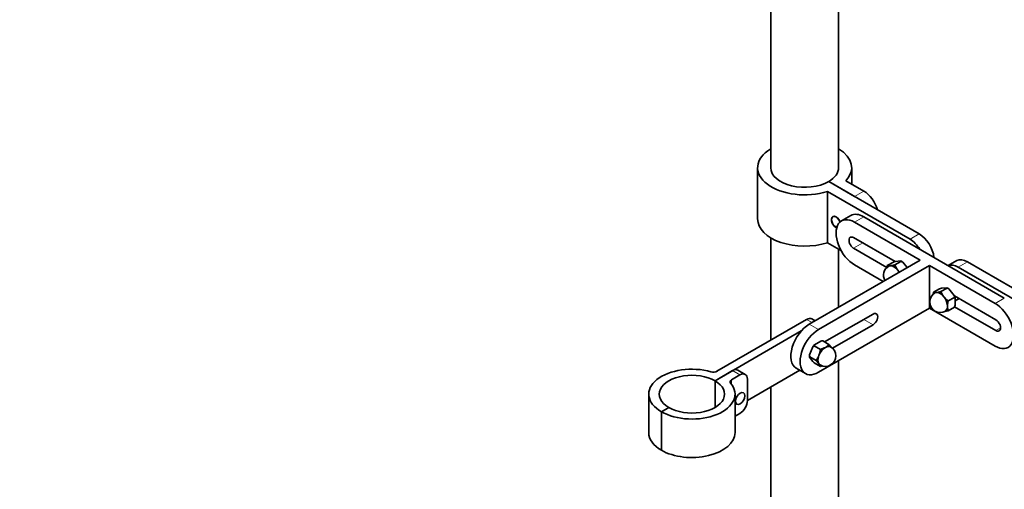
# Model space of a CAD drawing. Units: millimetres. Extents: x 0 to 1425, y 0 to 2747.
# Drawn here: x 0 to 377, y 516 to 696 of the extents above; entities that cross this region are included whole.
import ezdxf
from ezdxf import colors
from ezdxf.entities.mleader import LeaderData, LeaderLine
from ezdxf.math import Vec2, Vec3

# ---------------------------------------------------------------- set-up
doc = ezdxf.new("R2010")
doc.units = ezdxf.units.MM
doc.layers.add('DV6_Défaut', color=7, linetype='Continuous')
doc.layers.add('Défaut', color=7, linetype='Continuous')

# ---------------------------------------------------------------- blocks, each defined once
blk = doc.blocks.new('_DOT')
at = {"color": 0}
blk.add_line((0, 0), (-1, 0), dxfattribs=at)
at = {"color": 0, "const_width": 0.333}
blk.add_lwpolyline([(-0.1665, 0, 1), (0.1665, 0, 1)], format="xyb", close=True, dxfattribs=at)
blk = doc.blocks.new('SE5')
at = {"layer": 'DV6_Défaut', "color": 7, "linetype": 'Continuous', "lineweight": 35}
for p, q in [((287.26, 736.07), (287.26, 639.16)), ((313.26, 639.16), (313.26, 716.42)), ((282.26, 639.16), (282.26, 619.56)), ((318.26, 632.85), (318.26, 639.16)), ((319.35, 628.14), (309.46, 633.85)), ((344.1, 613.85), (309.46, 633.85)), ((316.03, 634.14), (322.89, 630.18)), ((308.95, 630.06), (340.57, 611.81)), ((308.95, 630.06), (308.95, 610.46)), ((317.89, 620.88), (314.35, 618.83)), ((319.35, 618.34), (344.46, 603.85)), ((322.89, 620.38), (376.63, 589.35)), ((287.26, 612.38), (287.26, 573.22)), ((308.95, 610.46), (314.3, 607.37)), ((319, 612.42), (334.83, 603.28)), ((313.26, 585.84), (313.26, 607.98)), ((331.71, 601), (319, 608.34)), ((344.46, 603.85), (302.03, 579.35)), ((334.2, 603.08), (331.87, 601.73)), ((334.94, 603.32), (334.2, 603.08)), ((337.03, 603.33), (334.7, 601.98)), ((337, 603.5), (334.94, 603.32)), ((337.03, 603.33), (337, 603.5)), ((337.77, 603.05), (337.03, 603.33)), ((339.46, 600.96), (337.77, 603.05)), ((358.49, 603.63), (355.2, 601.73)), ((362.49, 603.23), (393.33, 585.43)), ((347.99, 601.8), (305.57, 577.31)), ((330.31, 595.68), (319.35, 602.01)), ((331.87, 601.73), (331.74, 601.02)), ((332.65, 601.66), (331.87, 601.73)), ((333, 601.69), (332.65, 601.66)), ((333.36, 601.73), (333, 601.69)), ((334.7, 601.98), (333.36, 601.73)), ((335.48, 600.5), (334.7, 601.98)), ((335.83, 600.06), (335.48, 600.5)), ((336.18, 599.62), (335.83, 600.06)), ((336.57, 599.29), (336.18, 599.62)), ((347.99, 601.8), (373.09, 587.31)), ((347.99, 601.8), (347.99, 585.47)), ((390.57, 582.94), (358.95, 601.19)), ((349.55, 591.53), (349.42, 590.81)), ((351.88, 592.87), (349.55, 591.53)), ((350.33, 591.46), (349.55, 591.53)), ((350.68, 591.49), (350.33, 591.46)), ((351.03, 591.52), (350.68, 591.49)), ((352.38, 591.78), (351.03, 591.52)), ((352.62, 593.11), (351.88, 592.87)), ((354.71, 593.12), (352.38, 591.78)), ((353.15, 590.29), (352.38, 591.78)), ((354.68, 593.29), (352.62, 593.11)), ((354.71, 593.12), (354.68, 593.29)), ((355.45, 592.85), (354.71, 593.12)), ((357.5, 590.29), (355.45, 592.85)), ((353.51, 589.85), (353.15, 590.29)), ((353.86, 589.41), (353.51, 589.85)), ((355.21, 588.26), (353.86, 589.41)), ((354.92, 586.68), (355.21, 588.26)), ((357.54, 589.6), (355.21, 588.26)), ((357.54, 589.6), (357.5, 590.29)), ((357.57, 590.15), (373.45, 580.98)), ((357.89, 586.55), (357.89, 589.29)), ((357.89, 588.3), (359.33, 589.13)), ((305.57, 560.98), (347.99, 585.47)), ((373.09, 570.98), (347.99, 585.47)), ((353.8, 584.22), (353.86, 584.23)), ((353.86, 584.23), (355.21, 584.49)), ((354.92, 586.21), (354.92, 586.68)), ((354.92, 585.74), (354.92, 586.21)), ((357.54, 585.83), (355.21, 584.49)), ((373.45, 576.9), (357.64, 586.03)), ((266.73, 561.37), (301.01, 581.16)), ((304.26, 580.64), (303.01, 581.36)), ((307.91, 572.54), (326.43, 583.23)), ((298.95, 576.75), (265.97, 557.71)), ((326.43, 579.15), (310.89, 570.17)), ((306.4, 572.89), (304.03, 571.52)), ((307.2, 572.94), (309.53, 571.6)), ((303.36, 570.69), (302.17, 567.63)), ((303.94, 571.06), (303.36, 570.69)), ((303.94, 571.06), (306.26, 569.71)), ((306.26, 569.71), (305.94, 567.97)), ((307.77, 570.26), (306.26, 569.71)), ((308.18, 570.49), (307.77, 570.26)), ((308.59, 570.73), (308.18, 570.49)), ((310.43, 570.56), (309.53, 571.6)), ((310.46, 570.51), (310.43, 570.56)), ((302.17, 567.63), (302.3, 566.85)), ((302.3, 566.85), (302.17, 566.74)), ((302.17, 566.74), (303.36, 565.05)), ((302.3, 566.85), (304.63, 565.51)), ((303.36, 565.05), (303.94, 564.53)), ((305.53, 566.92), (304.63, 565.51)), ((304.63, 565.51), (305.53, 564.47)), ((305.73, 567.44), (305.53, 566.92)), ((305.94, 567.97), (305.73, 567.44)), ((313.26, 257.77), (313.26, 565.42)), ((272.69, 561.59), (265.97, 557.71)), ((277.51, 560.16), (274.69, 561.79)), ((298.39, 561.74), (278.34, 550.16)), ((297.03, 562.53), (300.57, 560.48)), ((303.94, 564.53), (306.26, 563.18)), ((305.53, 564.47), (305.73, 564.18)), ((305.73, 564.18), (305.94, 563.89)), ((305.94, 563.89), (306.26, 563.18)), ((306.26, 563.18), (306.95, 563.43)), ((265.97, 547.51), (265.97, 557.71)), ((265.97, 557.71), (265.97, 547.51)), ((272.33, 558.12), (275.51, 559.96)), ((278.34, 550.16), (278.34, 558.33)), ((287.26, 555.31), (287.26, 257.77)), ((240.63, 552.61), (240.63, 537.91)), ((273.63, 537.91), (273.63, 552.61)), ((248.29, 547.51), (245.46, 545.87)), ((248.29, 547.51), (245.46, 545.87)), ((273.63, 549.18), (274.31, 548.79)), ((245.46, 531.18), (245.46, 545.87)), ((245.46, 545.87), (245.46, 531.18)), ((273.63, 544.17), (275.51, 545.26))]:
    blk.add_line(p, q, dxfattribs=at)
at = {"layer": 'DV6_Défaut', "color": 7, "linetype": 'Continuous', "lineweight": 18}
for p, q in [((319.35, 628.14), (322.89, 630.18)), ((319.35, 618.34), (322.89, 620.38)), ((319, 608.34), (322.54, 610.38)), ((340.57, 611.81), (344.1, 613.85)), ((362.49, 603.23), (358.95, 601.19)), ((373.09, 587.31), (376.63, 589.35)), ((303.09, 579.96), (301.01, 581.16)), ((322.89, 581.19), (326.43, 579.15)), ((305.57, 577.31), (302.03, 579.35)), ((373.45, 576.9), (375.22, 577.92)), ((275.51, 559.96), (272.69, 561.59)), ((272.33, 558.12), (272.33, 556.31))]:
    blk.add_line(p, q, dxfattribs=at)
at = {"layer": 'DV6_Défaut', "color": 7, "linetype": 'Continuous', "lineweight": 35}
for centre, radius, start, end in [((334.42, 598.05), 4, 120, 210), ((352.09, 587.84), 4, 120, 240), ((356.24, 587.76), 2.25, 42.8229, 54.8543), ((352.09, 587.84), 4, 240, 300), ((359.76, 586.19), 4.86, 185.306, 200.4594), ((347.76, 591.1), 11.11, 331.6861, 335.8396), ((307.53, 561.84), 11.11, 91.6861, 95.8396), ((306.18, 570.86), 2.25, 162.8229, 174.8543), ((305.78, 574.69), 4.86, 305.306, 320.4594), ((308.18, 567.23), 4, 0, 60), ((308.18, 567.23), 4, 240, 0)]:
    blk.add_arc(centre, radius, start, end, dxfattribs=at)
for centre, major_axis, start_param, end_param in [((300.26, 639.16), (18, 0), 2.377806, 5.216307), ((300.26, 639.16), (-18, 0), 2.637675, 3.905379), ((300.26, 639.16), (13, 0), 3.141593, 5.497787), ((300.26, 639.16), (-13, 0), 2.356194, 3.141593), ((322.89, 623.65), (-4, 6.93), 4.311388, 5.497787), ((322.89, 612.21), (5, -8.66), 2.356194, 3.141593), ((300.26, 619.56), (18, 0), 3.141593, 5.216307), ((312.28, 618.34), (1.25, -2.17), 1.299347, 5.627339), ((312.28, 618.34), (1.2, -2.08), 1.282167, 5.644519), ((319.35, 610.17), (5, -8.66), 2.356194, 5.497787), ((319, 610.38), (1.25, -2.17), 2.356194, 5.497787), ((340.57, 605.27), (4, -6.93), 1.63346, 2.356194), ((344.1, 607.32), (-4, 6.93), 4.052319, 5.497787), ((337.39, 599.76), (-2.17, 3.76), -0.91205, -0.658747), ((362.49, 596.7), (4, -6.93), 2.356194, 3.141593), ((334.42, 598.05), (2.02, -3.5), 3.023141, 3.317461), ((334.42, 598.05), (2, -3.46), 2.879793, 3.141593), ((334.42, 598.05), (-2, 3.46), 4.974188, 6.021386), ((334.42, 598.05), (-2.02, 3.5), 5.117536, 5.878038), ((334.42, 598.05), (-2, 3.46), 4.712389, 4.974188), ((334.42, 598.05), (-2.02, 3.5), 4.712389, 4.830841), ((358.95, 594.66), (4, -6.93), 2.356194, 3.078929), ((352.09, 587.84), (2.02, -3.5), 3.023141, 3.317461), ((352.09, 587.84), (2, -3.46), 2.879793, 3.141593), ((352.09, 587.84), (-2, 3.46), 4.974188, 6.021386), ((352.09, 587.84), (-2.02, 3.5), 5.117536, 5.878038), ((355.06, 589.56), (-2.17, 3.76), -0.91205, -0.658747), ((352.09, 587.84), (-2, 3.46), 3.926991, 4.974188), ((352.09, 587.84), (-2.02, 3.5), 4.070338, 4.830841), ((355.06, 589.56), (2.17, -3.76), 1.182345, 1.435649), ((326.43, 581.19), (-1.25, -2.17), 0.785398, 3.926991), ((352.09, 587.84), (-2.02, 3.5), 3.023141, 3.783643), ((352.09, 587.84), (-2, 3.46), 3.141593, 3.926991), ((373.09, 579.15), (-5, 8.66), 2.356194, 5.497787), ((301.01, 577.9), (-2, -3.46), 3.141593, 3.926991), ((373.45, 578.94), (-1.25, 2.17), 2.356194, 5.497787), ((302.03, 571.19), (5, 8.66), 0.785398, 3.141593), ((305.57, 569.14), (5, 8.66), 0.785398, 3.926991), ((305.21, 568.94), (2.17, 3.76), 1.182345, 1.435649), ((308.18, 567.23), (-2, -3.46), 3.926991, 4.974188), ((308.18, 567.23), (-2.02, -3.5), 4.070338, 4.830841), ((308.18, 567.23), (-2, -3.46), 3.141593, 3.926991), ((308.18, 567.23), (-2.02, -3.5), 3.023141, 3.783643), ((305.21, 568.94), (-2.17, -3.76), -0.91205, -0.658747), ((308.18, 567.23), (-2, -3.46), 4.974188, 6.021386), ((308.18, 567.23), (-2.02, -3.5), 5.117536, 5.878038), ((257.13, 552.61), (16.5, 0), 1.11217, 3.926991), ((265.32, 562.19), (2, 0), 4.253763, 5.497787), ((272.69, 558.33), (-2, -3.46), 3.141593, 3.926991), ((308.18, 567.23), (2, 3.46), 2.879793, 3.141593), ((308.18, 567.23), (2.02, 3.5), 3.023141, 3.317461), ((257.13, 552.61), (12.5, 0), 0.785398, 3.926991), ((257.13, 552.61), (-12.5, 0), 0.785398, 3.926991), ((273.75, 557.31), (2, 0), 2.356194, 3.596693), ((275.51, 556.69), (-2, -3.46), 2.356194, 3.926991), ((257.13, 552.61), (-16.5, 0), 0.785398, 3.596693), ((275.51, 548.53), (-2, -3.46), 0.785398, 2.356194), ((257.13, 537.91), (16.5, 0), 3.141593, 3.926991), ((257.13, 537.91), (-16.5, 0), 0.785398, 3.141593)]:
    blk.add_ellipse(centre, major_axis=major_axis, ratio=0.57735, start_param=start_param, end_param=end_param, dxfattribs=at)
blk.add_ellipse((275.56, 550.95), major_axis=(1.25, 2.17), ratio=0.57735, dxfattribs=at)

msp = doc.modelspace()

# ---------------------------------------------------------------- block references
at = {"layer": 'Défaut'}
msp.add_blockref('SE5', (0, 0), dxfattribs=at)

# ---------------------------------------------------------------- leaders
at = {"layer": 'Défaut', "color": 7, "linetype": 'Continuous', "lineweight": 18}
ml = msp.add_multileader_mtext('Standard', dxfattribs=at)
ml.set_content('{\\pxsm0.9;\\fArial|b1||i0||c0|p34;\\W1.;13800\\P}', color=256)
ml.set_leader_properties()
ml.set_arrow_properties(name='DOT')
ml.build(insert=Vec2(0, 0))
ml.multileader.update_dxf_attribs({"leader_type": 0, "dogleg_length": 0, "arrow_head_size": 12})
ctx = ml.context
ctx.base_point, ctx.char_height, ctx.arrow_head_size, ctx.landing_gap_size = Vec3(31.39, 2740.75), 12, 12, 4.2
notes = []
notes.append((ctx, [(0, (0, 0, 0), (0, 0), (1, 0), 1, [])]))
ctx.mtext.insert = Vec3(33.39, 2746.87)
ml = msp.add_multileader_mtext('Standard', dxfattribs=at)
ml.set_content('{\\pxsm0.9;\\fSolid Edge ISO|b1||i0||c0|p34;\\W1.;22/06/2017\\P}', color=256)
ml.set_leader_properties()
ml.set_arrow_properties(name='DOT')
ml.build(insert=Vec2(0, 0))
ml.multileader.update_dxf_attribs({"leader_type": 0, "dogleg_length": 0, "arrow_head_size": 12})
ctx = ml.context
ctx.base_point, ctx.char_height, ctx.arrow_head_size, ctx.landing_gap_size = Vec3(1337.3, 2734.92), 12, 12, 4.2
notes.append((ctx, [(0, (0, 0, 0), (0, 0), (1, 0), 1, [])]))
ctx.mtext.insert = Vec3(1339.3, 2741.04)
for ctx, leaders in notes:
    for number, flags, end, landing, length, lines in leaders:
        leader = LeaderData()
        leader.index, (leader.has_last_leader_line, leader.has_dogleg_vector, leader.attachment_direction) = number, flags
        leader.last_leader_point, leader.dogleg_vector, leader.dogleg_length = Vec3(end), Vec3(landing), length
        for number, points, colour, breaks in lines:
            line = LeaderLine()
            line.index, line.vertices, line.color, line.breaks = number, Vec3.list(points), colors.encode_raw_color(colour), breaks
            leader.lines.append(line)
        ctx.leaders.append(leader)

doc.saveas('drawing.dxf')
